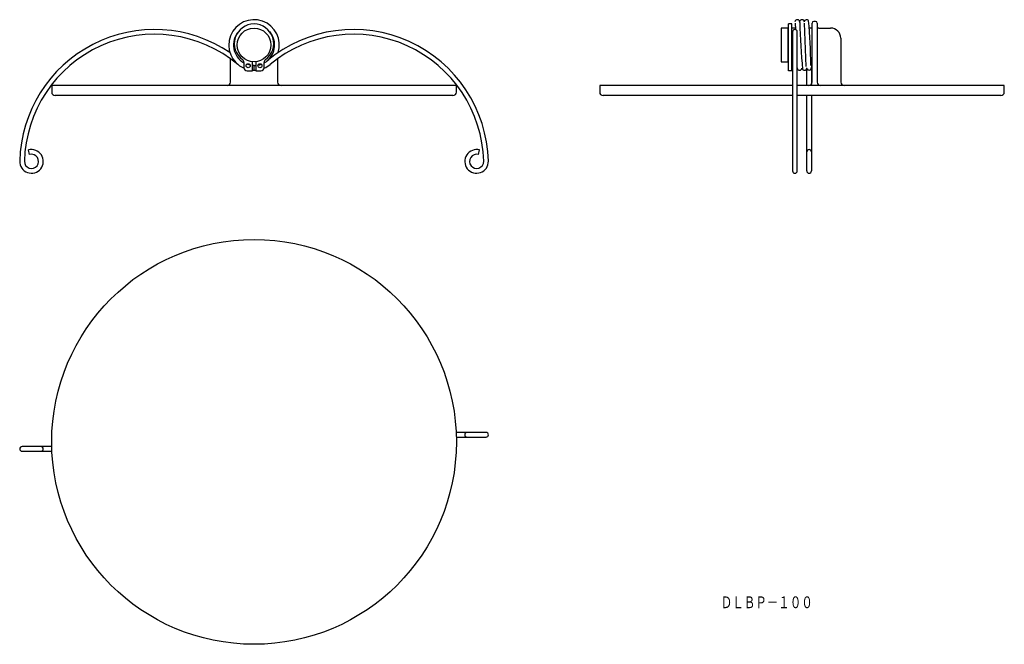
# Model space of a CAD drawing. Extents: x 280 to 572, y 112 to 298.
import ezdxf
from ezdxf.enums import TextEntityAlignment as Align

# ---------------------------------------------------------------- set-up
doc = ezdxf.new("R2010")
doc.units = 0
doc.layers.add('1', color=7, linetype='CONTINUOUS')
doc.styles.add('MDRAFSTD', font='TXT', dxfattribs={"bigfont": 'BIGFONT'})

msp = doc.modelspace()

# ---------------------------------------------------------------- linework, layer by layer
at = {"layer": '1', "color": 7, "linetype": 'CONTINUOUS'}
for p, q in [((506.3, 295.138383), (506.3, 285.138383)), ((508.3, 295.138383), (506.3, 295.138383)), ((508.3, 295.138383), (508.3, 285.138383)), ((508.5, 282.488383), (508.5, 296.388383)), ((509.5, 296.388383), (508.5, 296.388383)), ((509.5, 282.488383), (509.5, 296.388383)), ((510.569347, 295.138383), (509.5, 295.138383)), ((510.47382, 296.635299), (510.589744, 294.6969)), ((511.803604, 296.93573), (511.841917, 296.833975)), ((511.969083, 295.138383), (511.96142, 295.138383)), ((513.787766, 283.730943), (513.265562, 296.611467)), ((513.369002, 295.138383), (513.362217, 295.138383)), ((515.5, 295.138383), (514.762054, 295.138383)), ((515.5, 279.138383), (515.5, 296.638383)), ((516.5, 297.138383), (516, 297.138383)), ((517, 296.638383), (517, 279.138383)), ((517.5, 295.138383), (521, 295.138383)), ((508.5, 294.788383), (508.3, 294.788383)), ((509.7, 294.022541), (509.7, 252.838383)), ((511.1, 252.838383), (511.1, 294.022541)), ((524, 292.138383), (524, 279.138383)), ((343, 279.138383), (343, 286.078445)), ((347, 284.977582), (347, 283.488383)), ((348.82564, 284.152916), (347.845265, 284.431677)), ((350.07497, 284.03921), (349.499632, 284.040138)), ((350, 284.038383), (349.499662, 284.059114)), ((349.5, 282.488383), (349.5, 285.163445)), ((350, 282.638383), (350, 284.038383)), ((350.5, 285.163445), (350.5, 282.488383)), ((353, 283.488383), (353, 284.977582)), ((353.889126, 285.438972), (353.862973, 285.41744)), ((357, 286.078445), (357, 279.138383)), ((506.3, 285.138383), (508.3, 285.138383)), ((508.3, 285.488383), (508.5, 285.488383)), ((509.5, 285.138383), (509.7, 285.138383)), ((511.079323, 283.339986), (511.099971, 283.235701)), ((512.331097, 285.138383), (512.337691, 285.138383)), ((513.731112, 285.138383), (513.738478, 285.138383)), ((513.9, 278.138383), (513.9, 283.246185)), ((513.904792, 283.257276), (513.920677, 283.339986)), ((515.06359, 284.017553), (515.111624, 284.140447)), ((515.119572, 285.138383), (515.5, 285.138383)), ((515.296396, 283.340559), (515.273383, 283.529267)), ((515.3, 285.138383), (515.3, 278.538383)), ((348, 282.488383), (349.5, 282.488383)), ((349.499241, 282.661815), (350, 282.644967)), ((350.5, 282.488383), (352, 282.488383)), ((509.5, 282.488383), (508.5, 282.488383)), ((514.6, 282.644967), (514.993374, 282.75944)), ((514.993374, 282.75944), (515.031763, 282.7875)), ((410, 278.138383), (290, 278.138383)), ((290, 278.138383), (290, 276.138383)), ((410, 276.138383), (410, 278.138383)), ((509.7, 278.138383), (452.5, 278.138383)), ((452.5, 278.138383), (452.5, 276.138383)), ((572.5, 278.138383), (511.1, 278.138383)), ((572.5, 276.138383), (572.5, 278.138383)), ((409, 275.138383), (291, 275.138383)), ((509.7, 275.138383), (453.5, 275.138383)), ((571.5, 275.138383), (511.1, 275.138383)), ((513.9, 252.838383), (513.9, 275.138383)), ((515.3, 275.138383), (515.3, 252.838383)), ((283.45648, 257.666827), (283.094133, 259.019123)), ((416.54352, 257.666827), (416.905867, 259.019123)), ((418.8, 175.3), (409.934631, 175.3)), ((409.983664, 173.9), (418.8, 173.9)), ((290.016336, 171.1), (281.2, 171.1)), ((281.2, 169.7), (290.065369, 169.7))]:
    msp.add_line(p, q, dxfattribs=at)
for centre, radius in [((350, 290.138383), 5), ((348.25, 283.988383), 0.6), ((351.75, 283.988383), 0.6), ((350, 172.5), 60)]:
    msp.add_circle(centre, radius, dxfattribs=at)
for centre, radius, start, end in [((349.999734, 290.138141), 7.493072, 342.336634, 246.614928), ((350, 290.538383), 5.85, 305.728254, 234.271746), ((511.109275, 296.910047), 0.720769, 358.270883, 170.364466), ((512.500592, 296.935687), 0.695804, 0.003522, 174.170374), ((681.10071, 300.068076), 169.289687, 181.094642, 185.834132), ((513.896887, 296.922089), 0.710326, 35.067563, 173.054081), ((369.43571, 283.755387), 145.676424, 0.151447, 5.346848), ((516, 296.638383), 0.5, 90, 180), ((516.5, 296.638383), 0.5, 0, 90), ((517.5, 295.638383), 0.5, 180, 270), ((521, 292.138383), 3, 0, 90), ((320.488508, 254.722541), 40, 55.977643, 178.562209), ((320.488508, 254.722541), 38.6, 50.196061, 178.562209), ((350.000072, 290.138367), 6.099732, 139.66912, 240.502751), ((350, 290.138383), 6.1, 299.459175, 40.368771), ((349.999902, 290.138405), 6.10006, 309.61097, 40.368013), ((379.511492, 254.722541), 40, 1.437791, 129.803939), ((379.511492, 254.722541), 38.6, 1.437791, 129.803939), ((510.4, 294.022541), 0.7, 0, 180), ((346, 284.977582), 1, 0, 54.271746), ((348, 283.488383), 1, 180, 270), ((350, 290.138383), 6.1, 270, 274.70165), ((350, 290.138383), 6.1, 281.084765, 290.682942), ((352, 283.488383), 1, 270, 0), ((350, 290.138383), 7.5, 293.342665, 309.803939), ((354, 284.977582), 1, 125.728254, 180), ((511.796959, 283.351909), 0.706609, 189.465826, 354.259964), ((513.199134, 283.356338), 0.712578, 224.154677, 352.0089), ((514.559725, 283.353207), 0.73678, 309.842326, 359.016362), ((350, 290.138383), 7.5, 266.177446, 273.822554), ((514.636481, 283.2637), 0.619807, 202.857304, 266.625719), ((342, 279.138383), 1, 270, 0), ((358, 279.138383), 1, 180, 270), ((514.5, 279.138383), 1, 270, 0), ((518, 279.138383), 1, 180, 270), ((525, 279.138383), 1, 180, 270), ((291, 276.138383), 1, 180, 270), ((409, 276.138383), 1, 270, 0), ((453.5, 276.138383), 1, 180, 270), ((571.5, 276.138383), 1, 270, 0), ((284, 255.638383), 3.5, 178.562209, 105), ((284, 255.638383), 2.1, 178.562209, 105), ((416, 255.638383), 3.5, 75, 1.437791), ((416, 255.638383), 2.1, 75, 1.437791), ((514.6, 258.438383), 0.7, 0, 180), ((510.4, 252.838383), 0.7, 180, 0), ((514.6, 252.838383), 0.7, 180, 0), ((413.2, 174.6), 0.7, 90, 270), ((418.8, 174.6), 0.7, 270, 90), ((281.2, 170.4), 0.7, 90, 270), ((286.8, 170.4), 0.7, 270, 90)]:
    msp.add_arc(centre, radius, start, end, dxfattribs=at)

# ---------------------------------------------------------------- texts
at = {"layer": '1', "color": 7, "linetype": 'CONTINUOUS', "style": 'MDRAFSTD', "width": 0.848749}
msp.add_text('ＤＬＢＰ－１００', height=3.5, dxfattribs=at).set_placement((488.409265, 123.203937), (515.709265, 123.203937), align=Align.FIT)

doc.saveas('drawing.dxf')
